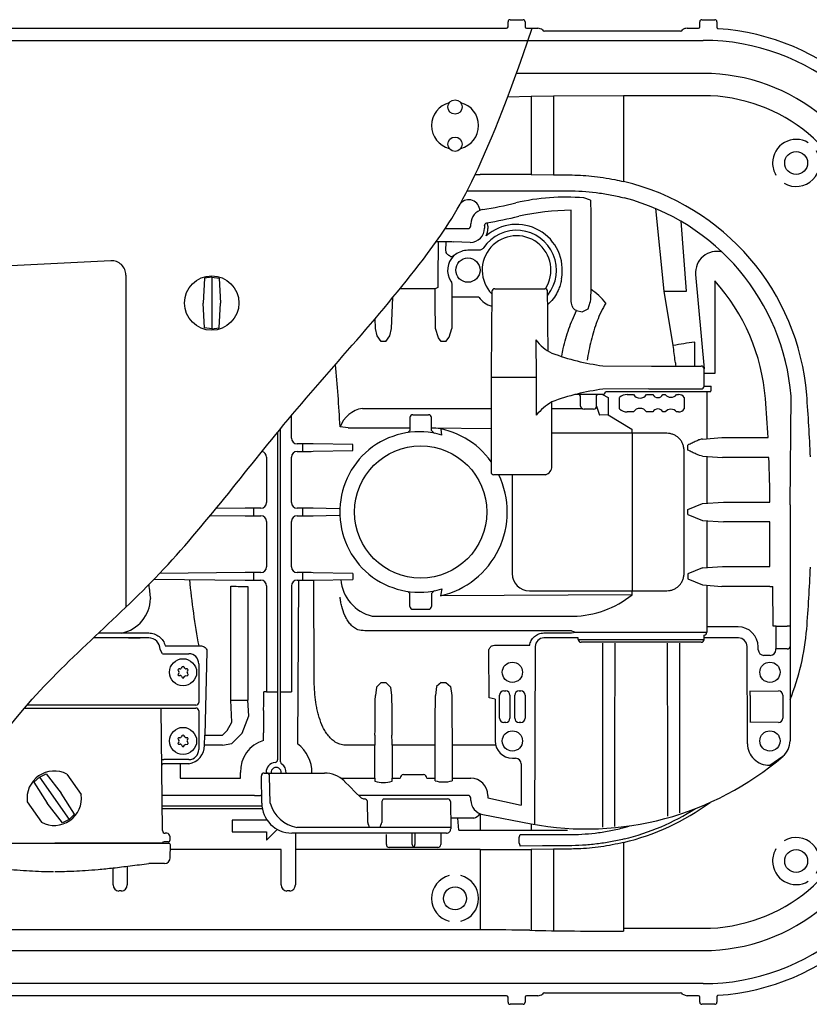
# Model space of a CAD drawing. Units: millimetres. Extents: x 10325 to 12175, y 4228 to 5764.
# Drawn here: x 11232 to 11508, y 4228 to 4572 of the extents above; entities that cross this region are included whole.
import ezdxf

# ---------------------------------------------------------------- set-up
doc = ezdxf.new("R2010")
doc.units = ezdxf.units.MM
doc.header["$LTSCALE"] = 10

# ---------------------------------------------------------------- blocks, each defined once
blk = doc.blocks.new('73150.10 - ds')
at = {"color": 7, "linetype": 'Continuous'}
for p, q in [((205.89, 169), (401.9, 169)), ((402.4, 169.5), (402.4, 171.25)), ((403.15, 172), (407.64, 172)), ((408.39, 171.25), (408.39, 169.5)), ((408.89, 169), (412.79, 169)), ((464.99, 169), (468.9, 169)), ((469.4, 169.5), (469.4, 171.25)), ((470.15, 172), (474.64, 172)), ((475.39, 171.25), (475.39, 169.32)), ((414.42, 168.43), (414.42, 168.43)), ((462.68, 168), (415.1, 168)), ((137.23, 164.77), (409.38, 164.77)), ((409.38, 164.77), (470.55, 164.77)), ((470.55, 153.24), (405.3, 153.24)), ((418.25, 145.26), (410.46, 145.13)), ((410.46, 145.13), (410.46, 117.86)), ((418.25, 145.26), (418.25, 117.8)), ((470.55, 145.45), (442.76, 145.45)), ((442.76, 145.45), (442.76, 115.46)), ((390.95, 117.93), (392.71, 117.93)), ((410.46, 117.86), (418.25, 117.8)), ((388.12, 112.2), (423.52, 112.2)), ((424.46, 74.07), (424.41, 105.43)), ((389.4, 100), (389.4, 100.73)), ((394.19, 100.03), (394.19, 99.2)), ((395.37, 99.88), (395.37, 99.02)), ((380.46, 99), (388.4, 99)), ((378.04, 94.41), (377.91, 81.51)), ((380.73, 91.3), (380.78, 94.38)), ((389.19, 94.2), (383.4, 94.33)), ((392.2, 91.43), (388.39, 91.43)), ((382.79, 79.49), (382.79, 77.57)), ((474.63, 80.77), (474.63, 48.37)), ((376.92, 77.99), (364.65, 77.99)), ((382.82, 76.57), (382.83, 76.56)), ((382.83, 76.56), (382.83, 75.08)), ((397.75, 78), (412.66, 78)), ((412.66, 78), (415.22, 78)), ((392.2, 75.08), (382.83, 75.08)), ((359.73, 59.62), (358.05, 59.62)), ((380.73, 59.62), (379.05, 59.62)), ((412.16, 60.12), (412.22, 47)), ((435.53, 51.09), (452.58, 51)), ((454.44, 51), (469.89, 51)), ((474.63, 48.37), (470.9, 48.37)), ((412.22, 47), (396.49, 47)), ((412.22, 47), (412.22, 33.86)), ((451.58, 43), (435.54, 42.91)), ((471.82, 42), (436.45, 42.04)), ((451.58, 43), (469.91, 43)), ((470.91, 44), (472.36, 44)), ((471.82, 42), (471.82, 25.62)), ((473.19, 42), (471.82, 42)), ((472.36, 44), (473.36, 44)), ((435.49, 41.03), (425.71, 41)), ((437.44, 40.04), (437.44, 33.97)), ((441.33, 36), (441.33, 40)), ((444.05, 41), (446.2, 41)), ((450.81, 41), (452.98, 41)), ((456.52, 41), (457.31, 41)), ((461.3, 41), (462, 41)), ((463.88, 40), (463.88, 36)), ((428.54, 36.03), (417.72, 36.08)), ((446.2, 35), (444.05, 35)), ((452.98, 35), (450.81, 35)), ((457.31, 35), (456.52, 35)), ((462, 35), (461.3, 35)), ((326.72, 25.82), (326.72, 33.62)), ((369.14, 34), (374.64, 34)), ((321.89, 27.82), (321.89, -62.86)), ((322.89, -62.86), (322.89, 29.03)), ((346.53, 29.4), (343.75, 29.77)), ((346.53, 29.4), (352.32, 29.4)), ((352.32, 29.4), (368.14, 29.4)), ((375.64, 29.44), (396.49, 29.19)), ((445.71, 28.95), (445.71, 27.5)), ((445.71, 27.5), (417.72, 27.5)), ((457.89, 27.5), (445.71, 27.5)), ((445.72, 27.5), (445.72, -27.5)), ((477.07, 25.98), (493.23, 25.98)), ((330.74, 23.82), (328.72, 23.82)), ((328.72, 21.18), (330.74, 21.18)), ((330.74, 21.18), (330.74, 23.82)), ((348.22, 23.54), (334.37, 23.79)), ((334.37, 21.21), (348.22, 21.46)), ((348.22, 21.46), (348.22, 23.54)), ((463.89, -21.5), (463.89, 21.5)), ((465.22, 21.61), (465.22, 23.39)), ((318.07, 19.18), (318.07, 3.32)), ((326.72, 3.32), (326.72, 19.18)), ((471.82, 19.38), (471.82, 3.12)), ((493.54, 19.02), (477.36, 19.02)), ((415.49, 13), (397.49, 13)), ((403.89, 13), (403.89, -21.5)), ((477.63, 3.48), (493.9, 3.48)), ((310.52, 1.31), (300.42, 1.21)), ((313.47, 1.32), (313.47, -1.32)), ((316.07, 1.32), (313.47, 1.32)), ((330.74, 1.32), (328.72, 1.32)), ((330.74, -1.32), (330.74, 1.32)), ((343.41, 1.13), (334.37, 1.29)), ((465.22, -0.89), (465.22, 0.89)), ((500.91, 2.46), (500.91, -39.86)), ((298.45, -1.19), (310.52, -1.32)), ((310.52, -1.32), (316.07, -1.32)), ((318.07, -3.32), (318.07, -19.18)), ((326.72, -19.18), (326.72, -3.32)), ((328.72, -1.32), (330.74, -1.32)), ((334.37, -1.29), (343.41, -1.13)), ((471.82, -3.12), (471.82, -19.38)), ((493.91, -3.48), (477.63, -3.48)), ((493.91, -19.02), (493.91, -3.48)), ((477.36, -19.02), (493.91, -19.02)), ((278.75, -23.5), (310.52, -23.81)), ((310.52, -21.19), (280.67, -21.49)), ((313.47, -21.18), (313.47, -23.82)), ((316.07, -21.18), (313.47, -21.18)), ((313.47, -23.82), (316.07, -23.82)), ((330.74, -21.18), (328.72, -21.18)), ((328.72, -23.82), (330.74, -23.82)), ((329.21, -23.82), (328.87, -81.01)), ((330.74, -23.82), (330.74, -21.18)), ((348.22, -21.46), (334.37, -21.21)), ((334.37, -23.79), (348.22, -23.54)), ((334.68, -57.49), (334.52, -23.79)), ((348.22, -21.46), (348.22, -23.54)), ((465.22, -21.61), (465.22, -23.39)), ((276.9, -25.39), (276.9, -25.47)), ((305.61, -65.77), (305.61, -25.93)), ((311.54, -25.98), (311.54, -65.77)), ((318.07, -25.82), (318.07, -62.86)), ((409.89, -27.5), (445.71, -27.5)), ((445.71, -27.5), (457.89, -27.5)), ((445.71, -27.5), (445.71, -28.95)), ((471.82, -25.62), (471.82, -42)), ((493.91, -25.98), (477.07, -25.98)), ((493.91, -25.98), (494.91, -25.98)), ((495.07, -39.86), (494.91, -25.98)), ((445.71, -28.95), (378.8, -29.27)), ((369.14, -34), (374.64, -34)), ((354.96, -36.39), (425.13, -36.39)), ((482.8, -40.12), (471.82, -40.12)), ((496.07, -39.86), (495.07, -39.86)), ((496.07, -39.86), (499.91, -39.86)), ((500.91, -39.86), (499.91, -39.86)), ((500.91, -39.86), (500.91, -46.22)), ((276.87, -43.99), (257.57, -43.99)), ((259.39, -42.27), (276.87, -42.27)), ((269.87, -44), (273.87, -44)), ((424.62, -41.51), (354.96, -41.51)), ((414.91, -42.27), (424.6, -42.27)), ((426.91, -44), (414.91, -44)), ((426, -42), (471.82, -42)), ((426.91, -44.5), (470.91, -44.5)), ((482.91, -44), (470.91, -44)), ((282.68, -46.8), (294.35, -46.8)), ((397.67, -46.56), (409.97, -46.56)), ((411.91, -47), (411.7, -109.18)), ((469.91, -45.5), (427.91, -45.5)), ((486.06, -80.98), (485.91, -47)), ((489.8, -48.12), (489.8, -47.11)), ((499.91, -47.81), (496.02, -47.81)), ((500.91, -46.22), (500.91, -46.99)), ((500.91, -46.99), (500.91, -80)), ((281.65, -49.5), (286.56, -49.5)), ((286.56, -49.5), (290.87, -49.5)), ((494.01, -50.12), (491.8, -50.12)), ((287.8, -54.85), (287.4, -54.85)), ((288.44, -54.25), (288.24, -54.6)), ((289.51, -54.6), (289.31, -54.25)), ((290.34, -54.85), (289.94, -54.85)), ((294.37, -53), (294.37, -66.5)), ((287.14, -55.3), (287.43, -55.8)), ((287.4, -56.35), (287.16, -56.67)), ((287.43, -57.15), (287.84, -57.1)), ((288.32, -57.35), (288.61, -57.85)), ((289.13, -57.85), (289.33, -57.5)), ((289.69, -57.26), (290.39, -57.15)), ((290.62, -56.74), (290.37, -56.08)), ((290.4, -55.65), (290.6, -55.3)), ((358.05, -59.62), (359.73, -59.62)), ((379.05, -59.62), (380.73, -59.62)), ((318.07, -62.86), (317.07, -62.86)), ((318.07, -62.86), (320.89, -62.86)), ((320.89, -62.86), (321.89, -62.86)), ((321.89, -62.86), (321.89, -69.22)), ((322.89, -62.86), (323.89, -62.86)), ((323.89, -62.86), (326.72, -62.86)), ((399.42, -71.99), (399.42, -64.01)), ((400.92, -62.51), (401.59, -62.51)), ((403.09, -64.01), (403.09, -71.99)), ((404.74, -71.99), (404.74, -64.01)), ((406.24, -62.51), (406.9, -62.51)), ((408.4, -64.01), (408.4, -71.99)), ((486.98, -62.55), (496.9, -62.51)), ((486.98, -62.6), (486.98, -62.52)), ((498.4, -64.01), (498.4, -71.99)), ((233.49, -68.5), (293.37, -68.5)), ((293.37, -67.5), (234.35, -67.5)), ((281.68, -111.26), (281.27, -68.5)), ((305.61, -65.77), (311.54, -65.77)), ((397.89, -65.38), (397.89, -80)), ((294.37, -69.5), (294.37, -83)), ((317.02, -69.4), (317.02, -69.22)), ((321.89, -69.22), (321.89, -69.4)), ((321.89, -69.4), (321.89, -77.18)), ((401.59, -73.49), (400.92, -73.49)), ((406.9, -73.49), (406.24, -73.49)), ((496.9, -73.49), (487.03, -73.48)), ((287.8, -78.85), (287.4, -78.85)), ((288.44, -78.25), (288.24, -78.6)), ((289.51, -78.6), (289.31, -78.25)), ((290.34, -78.85), (289.94, -78.85)), ((296.54, -77.99), (302.6, -77.99)), ((316.96, -79.82), (316.96, -77.18)), ((321.89, -77.18), (321.89, -83.52)), ((376.91, -93.9), (376.92, -77.99)), ((382.86, -77.99), (382.87, -93.9)), ((287.14, -79.3), (287.43, -79.8)), ((287.4, -80.35), (287.16, -80.67)), ((287.43, -81.15), (287.84, -81.1)), ((288.32, -81.35), (288.61, -81.85)), ((289.13, -81.85), (289.33, -81.5)), ((289.69, -81.26), (290.39, -81.15)), ((290.62, -80.74), (290.37, -80.08)), ((290.4, -79.65), (290.6, -79.3)), ((302.6, -81.51), (296.41, -81.51)), ((355.91, -81.51), (345.94, -81.51)), ((355.91, -93.02), (355.91, -81.51)), ((361.87, -81.51), (361.87, -93.02)), ((376.91, -81.51), (361.87, -81.51)), ((398.09, -81.51), (382.87, -81.51)), ((321.89, -85.52), (321.89, -86.53)), ((286.13, -88), (282.02, -88)), ((286.56, -86.5), (282.17, -86.5)), ((290.87, -88), (286.13, -88)), ((290.87, -86.5), (286.56, -86.5)), ((287.85, -88), (287.85, -93.02)), ((403.91, -86.02), (405.03, -86.02)), ((407.03, -88.02), (407.03, -102.42)), ((308.91, -93.02), (308.91, -91)), ((316.39, -101.7), (316.23, -92.22)), ((317.23, -91.2), (317.73, -91.2)), ((317.73, -91.2), (318.23, -91.2)), ((317.89, -91), (317.89, -91.2)), ((318.23, -91.2), (319.96, -91.2)), ((319.26, -101.7), (319.09, -92.18)), ((319.96, -91.2), (338.25, -91.2)), ((365.92, -91.7), (372.86, -91.7)), ((287.85, -93.02), (308.91, -93.02)), ((344, -93.02), (355.91, -93.02)), ((355.91, -93.02), (355.91, -94.02)), ((361.87, -93.02), (364.74, -93.02)), ((361.87, -94.02), (361.87, -93.02)), ((374.04, -93.02), (376.91, -93.02)), ((382.87, -93.02), (389.38, -93.02)), ((285.46, -99), (281.59, -99)), ((313.89, -99), (288.27, -99)), ((313.89, -99), (315.89, -99)), ((316.34, -99), (315.89, -99)), ((354.67, -99), (350.19, -99)), ((383.4, -99), (354.67, -99)), ((383.58, -99), (383.4, -99)), ((383.64, -99), (383.58, -99)), ((386.64, -99), (383.64, -99)), ((388.4, -99), (386.64, -99)), ((395.37, -99.02), (395.37, -99.88)), ((281.62, -102.69), (316.44, -102.69)), ((353.37, -108.47), (353.33, -101.19)), ((358.31, -101.19), (358.27, -108.47)), ((358.93, -100.2), (379.79, -100.2)), ((379.79, -100.2), (381.3, -100.2)), ((382.3, -101.19), (382.38, -110.69)), ((389.41, -100.75), (389.4, -99.99)), ((316.58, -103.69), (281.62, -103.69)), ((392.63, -105.38), (392.71, -111.21)), ((306, -107.7), (306, -111.7)), ((318, -107.7), (306, -107.7)), ((318, -107.28), (318, -107.7)), ((390.4, -107), (382.35, -107)), ((410.44, -108.95), (410.45, -111.21)), ((442.52, -110.37), (444.75, -109.78)), ((284.23, -113.25), (284.23, -114.75)), ((306, -111.7), (318, -111.7)), ((318, -114.7), (321.81, -110.89)), ((318, -111.7), (318, -114.7)), ((380.88, -112.2), (326.89, -112.2)), ((328.12, -112.2), (328.12, -117.93)), ((353.98, -110.19), (328.68, -110.25)), ((357.64, -110.19), (353.98, -110.19)), ((382.37, -110.2), (357.64, -110.19)), ((368.89, -116.2), (368.89, -112.2)), ((369.89, -112.2), (369.89, -116.2)), ((378.88, -112.2), (378.88, -116.2)), ((385.19, -111.21), (392.71, -111.21)), ((392.71, -111.21), (410.45, -111.21)), ((406.66, -112.7), (414.44, -112.7)), ((410.45, -111.21), (418.24, -111.21)), ((414.44, -112.7), (423.52, -112.7)), ((418.24, -111.21), (423.18, -111.21)), ((203.74, -115.75), (273.89, -115.75)), ((273.72, -115.75), (244.07, -115.75)), ((281.72, -115.75), (273.72, -115.75)), ((273.72, -115.75), (273.72, -115.75)), ((273.89, -115.75), (283.95, -115.75)), ((281.72, -115.75), (281.72, -115.75)), ((284.41, -120.8), (284.45, -116.26)), ((359.91, -116.2), (359.91, -116.2)), ((406.24, -115.74), (406.24, -113.7)), ((414.44, -116.67), (406.66, -116.74)), ((442.76, -115.46), (442.76, -145.45)), ((323.17, -117.93), (284.43, -117.93)), ((323.17, -130.29), (323.17, -117.93)), ((392.71, -117.93), (328.12, -117.93)), ((328.12, -117.93), (328.12, -130.29)), ((369.39, -117.2), (360.91, -117.2)), ((360.91, -117.2), (360.91, -117.2)), ((377.88, -117.2), (369.39, -117.2)), ((392.71, -117.93), (392.71, -145)), ((418.25, -117.8), (410.46, -117.86)), ((410.46, -117.86), (410.46, -146.14)), ((418.25, -117.8), (418.25, -146.26)), ((269.37, -123.75), (269.37, -130.29)), ((282.4, -122.79), (276.91, -122.79)), ((264.42, -130.29), (264.42, -124.35)), ((267.38, -132.4), (266.4, -132.4)), ((326.13, -132.4), (325.15, -132.4)), ((392.71, -146), (191.19, -146)), ((392.71, -145), (392.71, -146)), ((442.76, -145.45), (442.76, -146.45)), ((442.76, -145.45), (470.55, -145.45)), ((188.56, -153.24), (470.55, -153.24)), ((470.55, -164.77), (137.23, -164.77)), ((414.42, -168.43), (414.42, -168.43)), ((415.1, -168), (462.68, -168)), ((463.36, -168.43), (463.36, -168.43)), ((401.9, -169), (205.89, -169)), ((402.4, -171.25), (402.4, -169.5)), ((407.64, -172), (403.15, -172)), ((408.39, -169.5), (408.39, -171.25)), ((412.79, -169), (408.89, -169)), ((468.9, -169), (464.99, -169)), ((469.4, -171.25), (469.4, -169.5)), ((474.64, -172), (470.15, -172)), ((475.39, -169.32), (475.39, -171.25))]:
    blk.add_line(p, q, dxfattribs=at)
for p, q in [((410.46, 145.13), (402.23, 144.93)), ((442.76, 145.45), (418.25, 145.26)), ((431.26, 109), (428.86, 109.74)), ((456.92, 77.18), (454, 106)), ((464.77, 77.18), (462.84, 101.57)), ((263.63, 87.79), (153.63, 82.07)), ((268.89, 82.8), (268.89, -33.27)), ((467.95, 82.98), (470.89, 50.01)), ((296.32, 81.64), (295.87, 73)), ((298.89, 82.05), (296.32, 81.64)), ((298.89, 82.05), (301.47, 81.64)), ((298.89, 82.05), (298.89, 63.95)), ((301.47, 81.64), (301.91, 73)), ((377.92, 78.49), (376.92, 77.99)), ((460.14, 58.15), (456.92, 77.18)), ((456.92, 77.18), (464.77, 77.18)), ((296.32, 64.36), (295.87, 73)), ((301.47, 64.36), (301.91, 73)), ((361.73, 64.1), (362.11, 74.89)), ((430.44, 70.97), (431.15, 73.34)), ((426.27, 70.38), (428.33, 69.99)), ((428.33, 69.99), (430.44, 70.97)), ((356.05, 64.1), (356.04, 67.64)), ((298.89, 63.95), (296.32, 64.36)), ((298.89, 63.95), (301.47, 64.36)), ((356.71, 61.5), (356.05, 64.1)), ((361.08, 61.5), (361.73, 64.1)), ((378.08, 60.9), (377.05, 64.1)), ((381.81, 61.1), (382.73, 64.1)), ((358.05, 59.62), (356.71, 61.5)), ((359.73, 59.62), (361.08, 61.5)), ((379.05, 59.62), (378.08, 60.9)), ((380.73, 59.62), (381.81, 61.1)), ((467.6, 59.3), (467.6, 51)), ((417.72, 16), (417.72, 38.5)), ((427.72, 40.52), (427.41, 41)), ((427.73, 37.01), (427.72, 40.52)), ((433.33, 40.58), (433.67, 41.02)), ((435.46, 41.04), (437.44, 40.04)), ((500.91, 2.46), (501.26, 40.47)), ((351.53, 36.2), (396.49, 36.2)), ((432.31, 35.94), (428.95, 35.93)), ((433.33, 37.02), (434.38, 33.88)), ((437.44, 33.97), (434.38, 33.88)), ((437.44, 33.97), (445.71, 28.95)), ((368.14, 28.5), (367.44, 27.74)), ((375.64, 28.5), (376.77, 27.48)), ((379.23, 26.87), (379.04, 28.96)), ((470.32, 25.5), (477.07, 25.98)), ((470.32, 19.5), (477.36, 19.02)), ((470.32, 3), (477.63, 3.48)), ((465.22, 0.89), (470.32, 3)), ((465.22, -0.89), (470.32, -3)), ((470.32, -3), (477.63, -3.48)), ((470.32, -19.5), (465.22, -21.61)), ((470.32, -19.5), (477.36, -19.02)), ((465.22, -23.39), (470.32, -25.5)), ((326.72, -25.82), (326.72, -62.86)), ((375.64, -28.5), (376.77, -27.48)), ((379.23, -26.87), (378.8, -29.27)), ((470.32, -25.5), (477.07, -25.98)), ((368.14, -28.5), (367.44, -27.74)), ((424.6, -42.27), (426, -42)), ((424.62, -41.51), (426, -42)), ((426.91, -44.5), (426.91, -44)), ((281.65, -49.5), (280.87, -48)), ((297.21, -48.73), (296.54, -77.99)), ((395.79, -64.96), (395.68, -48.58)), ((356.46, -61.21), (356.05, -64.1)), ((358.05, -59.62), (356.46, -61.21)), ((359.73, -59.62), (361.33, -61.21)), ((361.33, -61.21), (361.73, -64.1)), ((377.46, -60.96), (377.05, -64.1)), ((379.05, -59.62), (377.46, -60.96)), ((380.73, -59.62), (382.32, -60.96)), ((382.32, -60.96), (382.73, -64.1)), ((322.89, -87.26), (322.89, -62.86)), ((397.89, -65.38), (395.79, -64.96)), ((305.93, -73.44), (305.61, -65.77)), ((311.83, -71.16), (311.54, -65.77)), ((309.54, -77.3), (311.83, -71.16)), ((304.27, -76.32), (305.93, -73.44)), ((296.41, -81.51), (296.54, -77.99)), ((302.6, -77.99), (304.27, -76.32)), ((305.92, -80.92), (309.54, -77.3)), ((302.6, -81.51), (305.92, -80.92)), ((493.81, -88.44), (498.46, -85.32)), ((238.68, -92.59), (236.8, -94.4)), ((238.68, -92.59), (241.02, -91.44)), ((238.68, -92.59), (249.06, -107.41)), ((241.02, -91.44), (246.35, -98.27)), ((248.28, -91.58), (253.29, -98.74)), ((236.8, -94.4), (241.4, -101.73)), ((250.94, -105.6), (246.35, -98.27)), ((234.46, -101.26), (239.47, -108.42)), ((246.72, -108.56), (241.4, -101.73)), ((395.37, -99.88), (407.03, -102.42)), ((249.06, -107.41), (250.94, -105.6)), ((393.59, -105.64), (410.44, -108.95)), ((249.06, -107.41), (246.72, -108.56)), ((385.19, -111.21), (384.83, -107)), ((283.23, -112.25), (282.68, -112.25)), ((359.91, -116.2), (359.91, -112.7)), ((406.24, -113.7), (406.66, -112.7)), ((283.73, -115.25), (282.22, -115.25)), ((406.24, -115.74), (406.66, -116.74)), ((463.36, -168.43), (464.99, -169))]:
    blk.add_line(p, q)
at = {"color": 7, "linetype": 'Continuous', "flags": 128}
for points in [[(395.37, 99.88), (395.34, 100.07), (395.31, 100.25), (395.28, 100.42), (395.25, 100.57), (395.23, 100.69), (395.22, 100.78), (395.21, 100.84), (395.2, 100.86)], [(381.93, 89.48), (381.91, 89.49), (381.87, 89.53), (381.79, 89.59), (381.69, 89.66), (381.57, 89.75), (381.44, 89.86), (381.29, 89.97), (381.14, 90.09)], [(486.98, -63.24), (486.98, -63.02), (486.98, -62.85), (486.98, -62.71), (486.98, -62.63), (486.98, -62.6)], [(345.32, -94.13), (347.2, -96), (349.04, -97.84), (350.81, -99.61)]]:
    blk.add_lwpolyline(points, dxfattribs=at)
at = {"color": 7, "linetype": 'Continuous'}
for centre, radius in [((383.89, 141.5), 2.5), ((383.89, 128.5), 2.5), ((388.39, 84.5), 4.24), ((371.89, 0), 23.09), ((288.87, -56), 4.75), ((403.91, -56), 3.54), ((493.91, -56), 3.54), ((288.87, -80), 4.75), ((403.91, -80), 3.54), ((493.91, -80), 3.54)]:
    blk.add_circle(centre, radius, dxfattribs=at)
for centre, radius in [((503.05, 121.95), 4), ((298.89, 73), 9.5), ((503.05, -121.95), 4), ((383.89, -135), 4)]:
    blk.add_circle(centre, radius)
for centre, radius, start, end in [((403.15, 171.25), 0.75, 90.0042, 179.9953), ((407.64, 171.25), 0.75, 0, 90), ((412.85, 166.53), 2.46, 50.2945, 91.3739), ((470.15, 171.25), 0.75, 90, 180), ((474.64, 171.25), 0.75, 0, 90), ((470.55, 88), 80.99, 10.5689, 86.2478), ((470.55, 88), 76.77, 10.5689, 90), ((470.55, 88), 65.23, 10.5689, 90), ((470.55, 88), 57.45, 10.5689, 90), ((383.89, 135), 8.23, 104.1511, 180), ((383.89, 135), 8.23, 284.1511, 75.8489), ((383.89, 135), 8.23, 180, 255.8489), ((503.05, 121.95), 8.23, 59.1511, 180), ((503.05, 121.95), 8.23, 239.1511, 30.8489), ((503.05, 121.95), 8.23, 180, 210.8489), ((423.52, 34.2), 83.5, 4.6052, 76.6761), ((388.67, 105.19), 3.89, 1.1177, 138.8158), ((361.18, 294.88), 192, 279.7083, 283.2336), ((422.53, 34), 76, 85.2232, 103.2336), ((423.52, 34.2), 78, 4.6052, 75.5278), ((394.4, 100.7), 5, 99.7083, 179.75), ((361.18, 294.88), 196.8, 279.9012, 283.2336), ((425.43, 17.73), 87.71, 90.669, 102.6465), ((388.4, 100), 1, 270, 359.75), ((405.39, 84.5), 15.98, 349.2204, 131.4496), ((405.39, 84.5), 12.01, 327.0575, 223.9143), ((405.39, 84.5), 13.93, 321.3375, 145.9048), ((388.39, 84.5), 7.1, 134.4762, 213.3589), ((388.39, 84.5), 6.93, 90, 128.5935), ((422.53, 34), 70.02, 4.5886, 41.9123), ((397.75, 77), 1, 90, 179.5), ((415.22, 77), 1, 0.5, 90), ((417.74, 57.89), 24.13, 38.7796, 55.6442), ((480.42, -48.49), 108.55, 96.779, 100.7648), ((469.89, 50), 1, 0.5, 90), ((446.45, -39.33), 82.96, 97.5531, 110.2615), ((435.45, 42.04), 1, 270.7133, 0), ((469.91, 44), 1, 270, 0), ((-1.11, 0), 495.02, 3.0088, 4.5886), ((-1.11, 0), 509.5, 2.1627, 4.6052), ((369.14, 33), 1, 90, 180), ((374.64, 33), 1, 0, 90), ((-1.11, 0), 495.02, 0.4031, 2.2017), ((397.49, 14), 1, 180, 270), ((343.4, 0.05), 1.07, 74.5834, 89.412), ((343.4, -0.05), 1.07, 270.588, 285.4166), ((-1.11, 0), 509.5, 355.3948, 357.8373), ((409.89, -21.5), 6, 180, 270), ((369.14, -33), 1, 180, 270), ((374.64, -33), 1, 270, 0), ((423.52, -34.2), 83.5, 337.9548, 355.3948), ((276.87, -47.99), 4, 359.941, 90), ((414.91, -47), 3, 90, 180.0387), ((427.91, -44.5), 1, 180, 270), ((469.91, -44.5), 1, 270, 0), ((470.82, -42), 1.01, 275.3048, 359.9361), ((482.91, -47), 3, 359.9613, 90), ((290.87, -53), 3.5, 0, 89.6959), ((287.4, -55.15), 0.3, 90, 210), ((287.8, -54.35), 0.5, 270, 330), ((288.87, -54.5), 0.5, 30, 150), ((289.94, -54.35), 0.5, 210, 270), ((290.34, -55.15), 0.3, 330, 90), ((287.4, -56.85), 0.3, 143.6041, 276.3959), ((287, -56.05), 0.5, 323.6041, 30), ((287.89, -57.6), 0.5, 30, 96.3959), ((288.87, -57.7), 0.3, 210, 330), ((289.77, -57.75), 0.5, 98.8872, 150), ((290.84, -55.9), 0.5, 150, 201.1128), ((290.34, -56.85), 0.3, 278.8872, 21.1128), ((293.37, -66.5), 1, 270, 0), ((293.37, -69.5), 1, 0, 90), ((287.4, -79.15), 0.3, 90, 210), ((287.8, -78.35), 0.5, 270, 330), ((288.87, -78.5), 0.5, 30, 150), ((289.94, -78.35), 0.5, 210, 270), ((290.34, -79.15), 0.3, 330, 90), ((287.4, -80.85), 0.3, 143.6041, 276.3959), ((287, -80.05), 0.5, 323.6041, 30), ((287.89, -81.6), 0.5, 30, 96.3959), ((288.87, -81.7), 0.3, 210, 330), ((289.77, -81.75), 0.5, 98.8872, 150), ((290.84, -79.9), 0.5, 150, 201.1128), ((290.34, -80.85), 0.3, 278.8872, 21.1128), ((289.72, -81.42), 6.68, 280.0763, 359.2193), ((320.24, -90.67), 11.34, 106.8065, 181.6691), ((321.22, -91.14), 12.7, 359.7364, 52.9407), ((403.91, -80), 6.02, 180, 270), ((493.56, -80.95), 7.5, 180.25, 271.9438), ((493.91, -80), 7, 310.5294, 0), ((290.87, -83), 3.5, 270.3041, 0), ((429.77, -5.2), 105.54, 259.4493, 310.6101), ((429.44, -4.6), 106.21, 310.0197, 310.5294), ((282.02, -88.5), 0.5, 90, 180.4), ((321.39, -91), 3.5, 96.3794, 180), ((321.39, -91), 1.77, 353.5054, 186.4946), ((320.89, -86.53), 1, 276.3794, 0), ((323.89, -87.26), 1, 180, 236.251), ((321.38, -91.01), 3.52, 356.9773, 56.1665), ((317.23, -92.2), 1, 90, 181), ((318.16, -92.13), 0.937, 357.1944, 85.7002), ((338.25, -101.2), 10, 46.2619, 90), ((366, -92.96), 1.26, 93.7268, 182.5832), ((372.78, -92.96), 1.26, 357.4167, 86.2732), ((388.4, -100), 1, 0.5, 90), ((470.55, -88), 57.45, 270, 349.4311), ((326.89, -101.7), 10.5, 180, 270), ((381.3, -101.2), 1, 0.5, 90), ((394.41, -100.71), 5, 180.506, 260.5876), ((423.52, -34.2), 83.5, 283.3239, 306.3479), ((470.55, -88), 65.23, 270, 349.4311), ((470.55, -88), 76.77, 270, 349.4311), ((470.55, -88), 80.99, 273.7522, 349.4311), ((389.12, -102.89), 4.31, 287.3068, 324.6309), ((423.52, -34.2), 82.36, 283.6811, 302.5621), ((354.59, -108.52), 1.22, 177.3941, 221.2127), ((352.75, -110.14), 1.22, 357.3944, 41.213), ((358.83, -110.14), 1.2, 137.4006, 182.525), ((357.07, -108.52), 1.2, 317.4003, 2.5254), ((282.68, -111.25), 1, 180.4, 270), ((283.23, -113.25), 1, 0, 90), ((380.88, -110.7), 1.5, 270, 0.5), ((282.22, -115.75), 0.5, 90, 179.5), ((283.73, -114.75), 0.5, 270, 0), ((283.95, -116.25), 0.503, 359.5, 90), ((360.91, -116.2), 1, 179.9964, 270), ((360.91, -116.2), 1, 179.9964, 270), ((377.88, -116.2), 1, 270, 0.0036), ((503.05, -121.95), 8.23, 329.1511, 120.8489), ((503.05, -121.95), 8.23, 149.1511, 180), ((282.4, -120.78), 2.01, 270, 359.5), ((503.05, -121.95), 8.23, 180, 300.8489), ((383.89, -135), 8.23, 104.1511, 180), ((383.89, -135), 8.23, 284.1511, 75.8489), ((383.89, -135), 8.23, 180, 255.8489), ((412.76, -166.29), 2.71, 270.5361, 307.7955), ((403.15, -171.25), 0.75, 180, 270), ((407.64, -171.25), 0.75, 270, 0), ((470.15, -171.25), 0.75, 180, 270), ((474.64, -171.25), 0.75, 270, 0)]:
    blk.add_arc(centre, radius, start, end, dxfattribs=at)
for centre, radius, start, end in [((464.86, 166.74), 2.26, 86.7071, 131.6699), ((475.32, 83.63), 7.4, 75.3375, 185.099), ((263.89, 82.8), 5, 0, 92.9802), ((398.86, 79.79), 8.16, 215.2892, 254.6944), ((424.44, 69.32), 15.35, 216.8201, 243.9325), ((430.98, 17.2), 25.09, 121.9178, 138.3953), ((443.87, 37.29), 3.71, 87.2641, 133.1542), ((448.51, 42.61), 2.81, 214.8993, 325.1007), ((454.75, 42.04), 2.05, 210.4833, 329.5167), ((459.3, 42.78), 2.68, 221.748, 318.252), ((462.24, 39.19), 1.83, 26.3538, 97.6056), ((353.06, 26.42), 9.89, 98.8953, 160.253), ((429.06, 37.29), 1.36, 191.7403, 265.1085), ((432.33, 36.95), 1, 269.3152, 3.6971), ((443.87, 38.71), 3.71, 226.8458, 272.7359), ((448.51, 33.39), 2.81, 34.8993, 145.1007), ((454.75, 33.96), 2.05, 30.4833, 149.5167), ((459.3, 33.22), 2.68, 41.748, 138.252), ((462.24, 36.81), 1.83, 262.3944, 333.6462), ((371.36, 0.34), 27.68, 73.4794, 178.4459), ((414.74, 15.88), 2.98, 284.4415, 2.2595), ((371.36, -0.34), 27.68, 181.5541, 286.5206), ((358.23, -22.53), 14.24, 184.3695, 256.7301), ((265.01, -30.06), 12.46, 281.3635, 359.0847), ((424.5, -2.48), 33.92, 271.0695, 308.7104), ((243.87, -100), 9.5, 62.3773, 187.6227), ((358.89, -85.5), 9.02, 250.6979, 289.3021), ((379.89, -83.55), 10.77, 253.9226, 286.0774), ((243.87, -100), 9.5, 242.3773, 7.6227), ((330.94, -98.29), 12.17, 196.2545, 259.2878), ((351.93, -101.65), 1.47, 17.9463, 78.7394), ((359.77, -101.42), 1.48, 124.8129, 171.2103), ((371.56, -115.49), 2.76, 194.8936, 218.2382), ((368.38, -116.06), 1.51, 311.707, 354.607)]:
    blk.add_arc(centre, radius, start, end)
for centre, major_axis, ratio, start_param, end_param in [((401.9, 169.5), (0.354, -0.354), 0.999695, 5.497825, 7.068545), ((408.89, 169.5), (0.354, 0.354), 0.999695, 2.356233, 3.926953), ((468.9, 169.5), (0.354, -0.354), 0.999695, 5.497825, 7.068545), ((415.1, 168.75), (0.743, 0.124), 0.995789, 3.413701, 4.547156), ((462.68, 168.75), (0.743, -0.124), 0.995789, 4.877622, 6.011077), ((392.71, 117.21), (42, 0), 0.017039, 1.134464, 1.570796), ((442.76, 118.73), (58, 0), 0.017756, 4.276057, 4.380156), ((389.19, 99.2), (3.54, -3.54), 0.999817, 5.497939, 7.068431), ((389.37, 99.02), (4.24, -4.24), 0.999695, 0.348762, 0.785246), ((369.39, 94.16), (17, 0), 0.017455, 0.60232, 1.086333), ((378.01, 81.51), (0, 6), 0.017455, 1.570796, 2.098039), ((374.57, 0), (0, 155), 0.017568, 5.138742, 5.239632), ((382.82, 77.57), (0, 1), 0.03491, 1.570796, 3.124139), ((385.21, 0), (0, 155), 0.017568, 1.065162, 1.144444), ((445.47, 170.39), (-0.25, 119.96), 0.805431, 2.847488, 3.035965), ((304.9, 0), (0, 148), 0.267949, 4.914895, 5.067651), ((473.19, 44), (0, 2), 0.087489, 3.141593, 4.712389), ((372.1, 0), (20.87, 21.65), 0.963721, -0.187297, 0.665165), ((328.72, 25.82), (-1.41, -1.41), 0.999695, 5.497939, 7.068431), ((316.07, 19.18), (-1.41, -1.41), 0.999695, 2.356347, 3.730142), ((328.72, 19.18), (-1.41, 1.41), 0.999695, 5.497939, 7.068431), ((330.74, 23.72), (5, 0), 0.020946, 0.759541, 1.570796), ((330.74, 21.28), (5, 0), 0.020946, 4.712389, 5.523644), ((372.1, 0), (30.03, 0), 0.999997, 4.937408, 6.730878), ((313.47, 1.2), (6, 0), 0.020364, 1.570796, 2.084917), ((316.07, 3.32), (-1.41, 1.41), 0.999695, 2.356347, 3.926839), ((328.72, 3.32), (-1.41, -1.41), 0.999695, 5.497939, 7.068431), ((330.74, 1.22), (5, 0), 0.020946, 0.759541, 1.570796), ((316.07, -3.32), (-1.41, -1.41), 0.999695, 2.356347, 3.926839), ((328.72, -3.32), (-1.41, 1.41), 0.999695, 5.497939, 7.068431), ((330.74, -1.22), (5, 0), 0.020946, 4.712389, 5.523644), ((316.07, -19.18), (-1.41, 1.41), 0.999695, 2.356347, 3.926839), ((328.72, -19.18), (-1.41, -1.41), 0.999695, 5.497939, 7.068431), ((382.52, 0), (-0.24, 155.48), 0.594963, 1.722357, 1.875629), ((313.47, -21.3), (6, 0), 0.020364, 1.570796, 2.084917), ((313.47, -23.7), (6, 0), 0.020364, 4.198268, 4.712389), ((316.07, -25.82), (-1.41, -1.41), 0.999695, 2.356347, 3.926839), ((328.72, -25.82), (-1.41, 1.41), 0.999695, 5.497939, 7.068431), ((330.74, -21.28), (5, 0), 0.020946, 0.759541, 1.570796), ((330.74, -23.72), (5, 0), 0.020946, 4.712389, 5.523644), ((376.75, 0), (0, 155), 0.653089, 1.735877, 1.76726), ((311.54, -25.88), (7, 0), 0.014961, 3.700098, 4.712389), ((482.79, -47.12), (-4.95, -4.95), 0.999695, 2.356347, 3.926839), ((495.91, -39.86), (0.01, 10.84), 0.014497, 3.845826, 4.712396), ((491.8, -48.12), (1.41, 1.41), 0.999695, 2.356347, 3.926839), ((494.01, -48.12), (-1.41, 1.41), 0.999695, 2.356347, 3.926839), ((499.91, -46.99), (1, 0), 0.828427, 4.712389, 6.283185), ((316.91, -62.86), (0, 9), 0.017455, 3.926991, 4.712389), ((353.57, 0), (0, 155), 0.017568, 4.185146, 4.286036), ((364.21, 0), (0, 155), 0.017568, 1.997149, 2.098039), ((374.57, 0), (0, 155), 0.017568, 4.185146, 4.286036), ((385.21, 0), (0, 155), 0.017568, 1.997149, 2.098039), ((400.92, -64.01), (1.06, -1.06), 0.999695, 2.356347, 3.926839), ((401.59, -64.01), (1.06, 1.06), 0.999695, 5.497939, 7.068431), ((406.24, -64.01), (1.06, -1.06), 0.999695, 2.356347, 3.926839), ((406.9, -64.01), (-1.06, -1.06), 0.999695, 2.356347, 3.926839), ((2768.06, -54.93), (1612.98, 1612.98), 1, 2.360214, 2.364329), ((496.9, -64.01), (-1.06, -1.06), 0.999695, 2.356347, 3.926839), ((317.15, -77.18), (0, 11), 0.017455, 0.785398, 1.570796), ((400.92, -71.99), (1.06, 1.06), 0.999695, 2.356347, 3.926839), ((401.59, -71.99), (-1.06, 1.06), 0.999695, 2.356347, 3.926839), ((406.24, -71.99), (-1.06, -1.06), 0.999695, 5.497939, 7.068431), ((406.9, -71.99), (-1.06, 1.06), 0.999695, 2.356347, 3.926839), ((496.9, -71.99), (-1.06, 1.06), 0.999695, 2.356347, 3.926839), ((356.01, -81.51), (0, 7), 0.014961, 1.043553, 1.570796), ((361.77, -81.51), (0, 7), 0.014961, 4.712389, 5.239632), ((286.51, -86.5), (5, 0), 0.001209, 3.141602, 3.665243), ((405.03, -88.02), (-1.41, -1.41), 0.999695, 2.356347, 3.926839), ((389.37, -99.02), (4.24, 4.24), 0.999695, 5.497939, 7.068431), ((442.76, -117.73), (67, 0), 0.017455, 1.86211, 2.007129), ((392.71, -117.21), (42, 0), 0.017039, 4.712389, 5.148721), ((442.76, -118.73), (58, 0), 0.017756, 1.903029, 2.007129), ((266.42, -130.28), (0.1, 2.13), 0.939566, 1.621794, 3.186621), ((267.37, -130.28), (-0.1, 2.13), 0.939566, 3.096564, 4.661391), ((325.17, -130.28), (0.1, 2.13), 0.939566, 1.621794, 3.186621), ((326.12, -130.28), (-0.1, 2.13), 0.939566, 3.096564, 4.661391), ((392.71, -147.43), (41, 0), 0.034921, 1.134464, 1.570796), ((442.76, -144.39), (59.15, 0.04), 0.034833, 4.126175, 4.712363), ((415.1, -168.75), (0.743, -0.124), 0.995789, 1.736029, 2.869484), ((462.68, -168.75), (0.743, 0.124), 0.995789, 0.272109, 1.405563), ((401.9, -169.5), (0.354, 0.354), 0.999695, 5.497825, 7.068545), ((408.89, -169.5), (-0.354, 0.354), 0.999695, 5.497825, 7.068545), ((468.9, -169.5), (0.354, 0.354), 0.999695, 5.497825, 7.068545)]:
    blk.add_ellipse(centre, major_axis=major_axis, ratio=ratio, start_param=start_param, end_param=end_param, dxfattribs=at)
for points, knots in [([(183.48, -168), (195.42, -132.3), (217.18, -76.84), (282.19, -24.11), (324.61, 33.48), (370.3, 81.78), (393.32, 117.75), (410.84, 169)], [22.129194, 22.129194, 22.129194, 22.129194, 131.976658, 198.425495, 268.222449, 346.423564, 396.727215, 396.727215, 396.727215, 396.727215]), ([(475.39, 169.32), (475.39, 169.3), (475.39, 169.21), (475.44, 169.08), (475.54, 168.95), (475.69, 168.85), (475.8, 168.83), (475.85, 168.82)], [0, 0, 0, 0, 0.103896, 0.327913, 0.551911, 0.775949, 1, 1, 1, 1]), ([(423.84, 117.76), (425.12, 117.74), (427.67, 117.69), (431.63, 117.38), (435.65, 116.88), (439.39, 116.23), (441.75, 115.69), (442.76, 115.46)], [0, 0, 0, 0, 0.206851, 0.413695, 0.626585, 0.839477, 1, 1, 1, 1]), ([(423.52, 112.2), (426.7, 112.2), (429.92, 112.01), (434.8, 111.4), (436.44, 111.14), (438.91, 110.67), (439.73, 110.5), (441.37, 110.14), (442.19, 109.94), (443.01, 109.73)], [0, 0, 0, 0, 0.5, 0.5, 0.75, 0.75, 0.875, 0.875, 1, 1, 1, 1]), ([(431.26, 109), (431.26, 108.33), (431.26, 107.66), (431.27, 107), (431.28, 104.33), (431.29, 101.66), (431.3, 99), (431.33, 93.17), (431.35, 87.34), (431.38, 81.51)], [0, 0, 0, 0, 0.002, 0.002, 0.002, 0.01, 0.01, 0.01, 0.02748585, 0.02748585, 0.02748585, 0.02748585]), ([(394.19, 100.03), (394.19, 100.27), (394.27, 100.5), (394.58, 100.85), (394.79, 100.98), (395.02, 101.02)], [0, 0, 0, 0, 0.5, 0.5, 1, 1, 1, 1]), ([(395.02, 101.02), (395.03, 101.01), (395.04, 101), (395.05, 100.99), (395.1, 100.95), (395.15, 100.91), (395.19, 100.87), (395.2, 100.87), (395.2, 100.86), (395.2, 100.86)], [0, 0, 0, 0, 0.002, 0.002, 0.002, 0.01, 0.01, 0.01, 0.01056764, 0.01056764, 0.01056764, 0.01056764]), ([(381.14, 90.09), (381.01, 90.26), (380.91, 90.45), (380.77, 90.87), (380.73, 91.08), (380.73, 91.3)], [0, 0, 0, 0, 0.5, 0.5, 1, 1, 1, 1]), ([(382.03, 89.52), (382.02, 89.51), (382.01, 89.51), (382, 89.51), (381.98, 89.5), (381.95, 89.49), (381.93, 89.48)], [0.000983146, 0.000983146, 0.000983146, 0.000983146, 0.001894901, 0.001894901, 0.001894901, 0.004019853, 0.004019853, 0.004019853, 0.004019853]), ([(382.03, 89.52), (382.03, 89.52), (382.04, 89.51), (382.08, 89.48), (382.1, 89.46), (382.17, 89.41), (382.21, 89.37), (382.32, 89.32), (382.39, 89.3), (382.62, 89.27), (382.79, 89.3), (383.11, 89.41), (383.27, 89.48), (383.41, 89.57)], [0, 0, 0, 0, 0.125, 0.125, 0.25, 0.25, 0.375, 0.375, 0.5, 0.5, 0.75, 0.75, 1, 1, 1, 1]), ([(393.86, 92.31), (393.76, 92.17), (393.66, 92.05), (393.42, 91.83), (393.28, 91.74), (392.99, 91.59), (392.84, 91.53), (392.53, 91.45), (392.36, 91.43), (392.2, 91.43)], [0, 0, 0, 0, 0.25, 0.25, 0.5, 0.5, 0.75, 0.75, 1, 1, 1, 1]), ([(421.09, 81.51), (420.99, 80.88), (420.86, 80.27), (420.63, 79.38), (420.55, 79.09), (420.37, 78.52), (420.28, 78.25), (420.19, 77.99)], [0, 0, 0, 0, 0.5, 0.5, 0.75, 0.75, 1, 1, 1, 1]), ([(431.38, 81.51), (431.38, 81.21), (431.38, 80.92), (431.38, 80.33), (431.38, 80.04), (431.38, 79.19), (431.38, 78.65), (431.38, 78.13)], [0, 0, 0, 0, 0.25, 0.25, 0.5, 0.5, 1, 1, 1, 1]), ([(420.19, 77.99), (419.81, 77.19), (419.03, 75.58), (417.64, 73.73), (416.6, 72.76), (416.26, 72.45)], [0, 0, 0, 0, 0.3962578, 0.8032806, 1, 1, 1, 1]), ([(426.27, 70.38), (426.07, 70.42), (425.89, 70.51), (425.58, 70.74), (425.45, 70.88), (425.23, 71.18), (425.13, 71.33), (424.96, 71.66), (424.89, 71.82), (424.7, 72.33), (424.62, 72.67), (424.5, 73.36), (424.47, 73.72), (424.46, 74.07)], [0, 0, 0, 0, 0.125, 0.125, 0.25, 0.25, 0.375, 0.375, 0.5, 0.5, 0.75, 0.75, 1, 1, 1, 1]), ([(436.55, 73), (435.98, 71.99), (434.83, 69.97), (433.03, 65.62), (431.29, 59.99), (430.43, 55.3), (430.01, 53)], [0, 0, 0, 0, 0.16598, 0.332065, 0.671851, 1, 1, 1, 1]), ([(421.16, 54.44), (421.33, 55.35), (421.96, 58.61), (423.5, 64.01), (425.35, 68.26), (426.27, 70.38)], [0, 0, 0, 0, 0.161353, 0.581692, 1, 1, 1, 1]), ([(461.14, 51), (461.03, 51.55), (460.59, 53.9), (460.34, 56.3), (460.14, 58.15)], [0, 0, 0, 0, 0.233369, 1, 1, 1, 1]), ([(463.89, 21.5), (463.89, 21.93), (463.85, 22.35), (463.71, 22.96), (463.66, 23.17), (463.53, 23.56), (463.46, 23.75), (463.29, 24.12), (463.2, 24.3), (463, 24.65), (462.9, 24.81), (462.56, 25.29), (462.31, 25.58), (461.76, 26.1), (461.46, 26.34), (460.83, 26.75), (460.49, 26.92), (459.79, 27.2), (459.42, 27.31), (458.67, 27.46), (458.29, 27.5), (457.89, 27.5)], [0, 0, 0, 0, 0.125, 0.125, 0.1875, 0.1875, 0.25, 0.25, 0.3125, 0.3125, 0.375, 0.375, 0.5, 0.5, 0.625, 0.625, 0.75, 0.75, 0.875, 0.875, 1, 1, 1, 1]), ([(470.32, 25.5), (470.03, 25.49), (469.7, 25.4), (468.97, 25.13), (468.57, 24.95), (467.71, 24.55), (467.25, 24.33), (466.53, 23.99), (466.28, 23.87), (465.76, 23.63), (465.49, 23.51), (465.22, 23.39)], [0, 0, 0, 0, 0.25, 0.25, 0.5, 0.5, 0.75, 0.75, 0.875, 0.875, 1, 1, 1, 1]), ([(470.32, 19.5), (470.03, 19.51), (469.7, 19.6), (468.97, 19.87), (468.57, 20.05), (467.71, 20.45), (467.25, 20.67), (466.53, 21.01), (466.28, 21.13), (465.76, 21.37), (465.49, 21.49), (465.22, 21.61)], [0, 0, 0, 0, 0.25, 0.25, 0.5, 0.5, 0.75, 0.75, 0.875, 0.875, 1, 1, 1, 1]), ([(457.89, -27.5), (458.29, -27.5), (458.67, -27.46), (459.42, -27.31), (459.79, -27.21), (460.49, -26.92), (460.82, -26.75), (461.3, -26.44), (461.45, -26.33), (461.75, -26.1), (461.89, -25.98), (462.31, -25.58), (462.56, -25.29), (462.89, -24.82), (463, -24.66), (463.2, -24.31), (463.29, -24.13), (463.54, -23.57), (463.67, -23.18), (463.8, -22.57), (463.83, -22.35), (463.88, -21.93), (463.89, -21.72), (463.89, -21.5)], [0, 0, 0, 0, 0.125, 0.125, 0.25, 0.25, 0.375, 0.375, 0.4375, 0.4375, 0.5, 0.5, 0.625, 0.625, 0.6875, 0.6875, 0.75, 0.75, 0.875, 0.875, 0.9375, 0.9375, 1, 1, 1, 1]), ([(349.9, -41.11), (349.37, -40.89), (348.88, -40.59), (348.2, -40.05), (347.98, -39.85), (347.57, -39.45), (347.38, -39.24), (346.83, -38.58), (346.5, -38.12), (345.91, -37.14), (345.64, -36.65), (344.94, -35.12), (344.58, -34.06), (344.17, -32.46), (344.06, -31.92), (343.92, -31.12), (343.88, -30.85), (343.81, -30.31), (343.78, -30.03), (343.75, -29.77)], [0, 0, 0, 0, 0.125, 0.125, 0.1875, 0.1875, 0.25, 0.25, 0.375, 0.375, 0.5, 0.5, 0.75, 0.75, 0.875, 0.875, 0.9375, 0.9375, 1, 1, 1, 1]), ([(276.87, -42.27), (277.53, -42.34), (278.84, -42.46), (280.59, -43.44), (281.95, -44.89), (282.5, -46.12), (282.68, -46.78), (282.68, -46.8)], [0, 0, 0, 0, 0.243288, 0.486775, 0.734409, 0.991555, 1, 1, 1, 1]), ([(409.97, -46.56), (410.01, -46.27), (410.08, -45.99), (410.26, -45.43), (410.38, -45.17), (410.65, -44.65), (410.82, -44.4), (411.18, -43.94), (411.39, -43.73), (411.83, -43.33), (412.07, -43.15), (412.59, -42.84), (412.85, -42.71), (413.42, -42.49), (413.71, -42.41), (414.31, -42.3), (414.61, -42.27), (414.91, -42.27)], [0, 0, 0, 0, 0.125, 0.125, 0.25, 0.25, 0.375, 0.375, 0.5, 0.5, 0.625, 0.625, 0.75, 0.75, 0.875, 0.875, 1, 1, 1, 1]), ([(294.96, -46.79), (295.2, -46.8), (295.67, -46.82), (296.31, -47.1), (296.84, -47.54), (297.17, -48.12), (297.2, -48.55), (297.21, -48.73)], [0, 0, 0, 0, 0.2072675, 0.4057551, 0.615877, 0.8401725, 1, 1, 1, 1]), ([(395.68, -48.58), (395.68, -48.32), (395.73, -48.07), (395.87, -47.71), (395.93, -47.59), (396.06, -47.37), (396.15, -47.27), (396.33, -47.08), (396.43, -46.99), (396.64, -46.84), (396.76, -46.77), (397.13, -46.61), (397.4, -46.56), (397.67, -46.56)], [0, 0, 0, 0, 0.25, 0.25, 0.375, 0.375, 0.5, 0.5, 0.625, 0.625, 0.75, 0.75, 1, 1, 1, 1]), ([(439.68, -45.8), (439.67, -51.53), (439.67, -57.27), (439.66, -63), (439.64, -78.61), (439.62, -94.22), (439.6, -109.83)], [0.00280003, 0.00280003, 0.00280003, 0.00280003, 0.02, 0.02, 0.02, 0.06683521, 0.06683521, 0.06683521, 0.06683521]), ([(458.22, -106.26), (458.21, -99.78), (458.2, -93.31), (458.19, -86.83), (458.18, -73.15), (458.16, -59.48), (458.14, -45.8)], [0.00057516, 0.00057516, 0.00057516, 0.00057516, 0.02, 0.02, 0.02, 0.06103084, 0.06103084, 0.06103084, 0.06103084]), ([(345.94, -81.51), (345.63, -81.51), (345.32, -81.49), (344.72, -81.41), (344.42, -81.35), (343.84, -81.2), (343.55, -81.1), (342.99, -80.87), (342.71, -80.74), (341.91, -80.3), (341.42, -79.94), (340.5, -79.15), (340.08, -78.71), (339.31, -77.77), (338.96, -77.28), (338.32, -76.25), (338.02, -75.72), (337.23, -74.08), (336.8, -72.94), (336.26, -71.2), (336.1, -70.61), (335.82, -69.44), (335.69, -68.85), (335.35, -67.08), (335.18, -65.89), (334.78, -62.31), (334.68, -59.91), (334.68, -57.49)], [0, 0, 0, 0, 0.03125, 0.03125, 0.0625, 0.0625, 0.09375, 0.09375, 0.125, 0.125, 0.1875, 0.1875, 0.25, 0.25, 0.3125, 0.3125, 0.375, 0.375, 0.5, 0.5, 0.5625, 0.5625, 0.625, 0.625, 0.75, 0.75, 1, 1, 1, 1]), ([(486.97, -64.1), (486.97, -63.95), (486.97, -63.8), (486.98, -63.51), (486.98, -63.37), (486.98, -63.24)], [0, 0, 0, 0, 0.5, 0.5, 1, 1, 1, 1]), ([(321.89, -83.52), (321.89, -83.54), (321.89, -83.58), (321.89, -83.93), (321.89, -84.43), (321.89, -85), (321.89, -85.37), (321.89, -85.52)], [0, 0, 0, 0, 0.213968, 0.42793, 0.642067, 0.856668, 1, 1, 1, 1]), ([(288.27, -99), (288.26, -99), (288.24, -99), (288.12, -99), (287.76, -99), (286.88, -99), (286.03, -99), (285.46, -99)], [0, 0, 0, 0, 0.004788, 0.031247, 0.140977, 0.423828, 1, 1, 1, 1]), ([(350.81, -99.61), (350.99, -99.76), (351.36, -100.06), (351.86, -100.19), (352.14, -100.2), (352.22, -100.2)], [0, 0, 0, 0, 0.399717, 0.818677, 1, 1, 1, 1]), ([(423.52, -112.7), (425.05, -112.68), (428.12, -112.63), (432.86, -112.19), (437.69, -111.48), (440.91, -110.74), (442.52, -110.37)], [0, 0, 0, 0, 0.245419, 0.490828, 0.745409, 1, 1, 1, 1]), ([(443, -114.23), (441.4, -114.59), (438.22, -115.31), (433.34, -116.03), (428.41, -116.51), (425.15, -116.58), (423.52, -116.61)], [0, 0, 0, 0, 0.245706, 0.491403, 0.745697, 1, 1, 1, 1]), ([(442.76, -115.46), (441.45, -115.75), (438.84, -116.34), (434.84, -116.99), (430.82, -117.45), (427.13, -117.71), (424.83, -117.74), (423.84, -117.76)], [0, 0, 0, 0, 0.206853, 0.4137, 0.626587, 0.839477, 1, 1, 1, 1]), ([(210.83, -122.79), (213.06, -123.08), (217.26, -123.63), (223.19, -124.35), (228.39, -124.88), (233.04, -125.25), (237.34, -125.48), (240.86, -125.59), (242.96, -125.6), (243.67, -125.6)], [0, 0, 0, 0, 0.204509, 0.385572, 0.5431, 0.679548, 0.809405, 0.935201, 1, 1, 1, 1]), ([(244.07, -125.6), (244.24, -125.6), (245.38, -125.61), (247.61, -125.56), (250.98, -125.46), (254.9, -125.24), (259.47, -124.88), (264.7, -124.34), (270.59, -123.61), (274.73, -123.07), (276.91, -122.79)], [0, 0, 0, 0, 0.014811, 0.104349, 0.202889, 0.321575, 0.46053, 0.619896, 0.799757, 1, 1, 1, 1]), ([(475.85, -168.82), (475.83, -168.83), (475.75, -168.84), (475.62, -168.89), (475.49, -169), (475.4, -169.15), (475.39, -169.27), (475.39, -169.32)], [0, 0, 0, 0, 0.10389, 0.327922, 0.551923, 0.775943, 1, 1, 1, 1])]:
    blk.add_open_spline(points, degree=3, knots=knots, dxfattribs=at)
for points, degree in [([(384.07, 89.92), (383.87, 89.76), (383.65, 89.64), (383.41, 89.57)], 3), ([(382.46, 80.59), (382.67, 80.27), (382.79, 79.88), (382.79, 79.49)], 3), ([(396.75, 77.01), (396.49, 47)], 1), ([(416.41, 56.24), (416.22, 77.01)], 1), ([(431.36, 77.81), (431.28, 76.37), (431.21, 74.87), (431.15, 73.34)], 3), ([(431.38, 78.13), (431.37, 78.02), (431.37, 77.91), (431.36, 77.81)], 3), ([(452.58, 51), (454.44, 51)], 1), ([(470.91, 47), (470.89, 50.01)], 1), ([(396.49, 47), (396.49, 14)], 1), ([(470.91, 44), (470.91, 47)], 1), ([(433.33, 37.01), (433.33, 40.58)], 1), ([(368.14, 33), (368.14, 28.5)], 1), ([(375.64, 28.5), (375.64, 33)], 1), ([(343.69, 1.09), (343.66, 0.36), (343.66, -0.36), (343.69, -1.09)], 3), ([(276.9, -25.47), (276.87, -25.47), (276.84, -25.47), (276.82, -25.47)], 3), ([(368.14, -33), (368.14, -28.5)], 1), ([(375.64, -28.5), (375.64, -33)], 1), ([(352.38, -41.48), (351.54, -41.43), (350.72, -41.31), (349.9, -41.11)], 3), ([(353.26, -41.51), (352.97, -41.51), (352.67, -41.5), (352.38, -41.48)], 3), ([(354.96, -41.51), (354.39, -41.51), (353.83, -41.51), (353.26, -41.51)], 3), ([(470.91, -44.5), (470.91, -43)], 1), ([(294.35, -46.8), (294.96, -46.79)], 1), ([(435.52, -110.13), (435.54, -88.69), (435.56, -67.24), (435.58, -45.8)], 3), ([(462.25, -45.8), (462.26, -65.56), (462.28, -85.31), (462.3, -105.07)], 3), ([(290.87, -49.5), (290.89, -49.5)], 1), ([(290.89, -86.5), (290.87, -86.5)], 1), ([(290.89, -88), (290.87, -88)], 1), ([(345.16, -93.97), (345.32, -94.13)], 1)]:
    blk.add_open_spline(points, degree=degree, dxfattribs=at)

msp = doc.modelspace()

# ---------------------------------------------------------------- block references
msp.add_blockref('73150.10 - ds', (11000, 4400))

doc.saveas('drawing.dxf')
